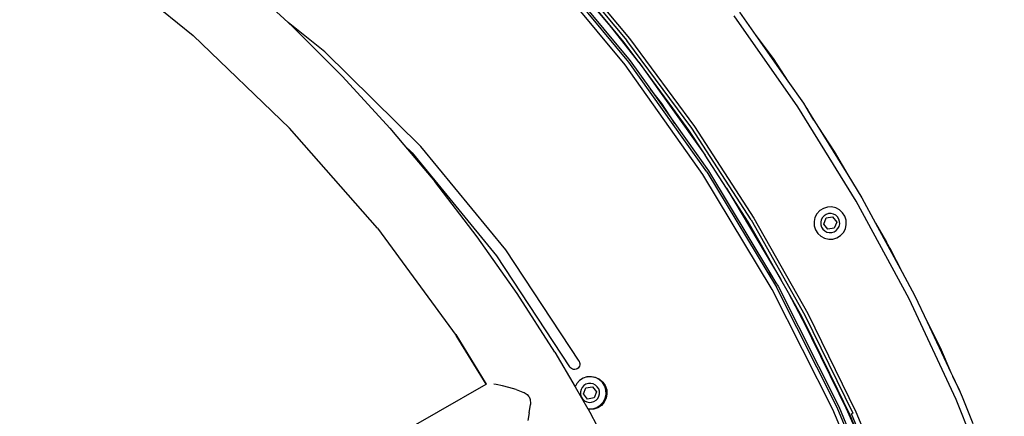
# Model space of a CAD drawing. Units: inches. Extents: x -34 to 824, y -93 to 625.
# Drawn here: x 420 to 465, y 228 to 246 of the extents above; entities that cross this region are included whole.
import ezdxf

# ---------------------------------------------------------------- set-up
doc = ezdxf.new("R2010")
doc.units = ezdxf.units.IN
doc.header["$MEASUREMENT"] = 0
doc.layers.add('VP-DIM', color=7, linetype='Continuous')
doc.layers.add('VP-HIC', color=6, linetype='Continuous')
doc.layers.add('VP-EQ', color=7, linetype='Continuous', true_color=0x8a3492)
doc.styles.get("Standard").update_dxf_attribs({"font": 'arial.ttf'})
doc.dimstyles.get("Standard").update_dxf_attribs({"dimtxt": 14, "dimasz": 20, "dimexe": 20, "dimexo": 50, "dimgap": 20, "dimtad": 0, "dimdec": 0, "dimzin": 0, "dimdsep": 46, "dimtxsty": 'Standard', "dimcen": -0.09, "dimadec": 0, "dimazin": 0, "dimtfac": 1, "dimtdec": 4, "dimtofl": 0, "dimtmove": 0, "dimatfit": 3, "dimfxl": 70, "dimfxlon": 1, "dimtolj": 1, "dimtzin": 0, "dimarcsym": 0})

# ---------------------------------------------------------------- blocks, each defined once
blk = doc.blocks.new('*D84')
at = {"layer": 'Defpoints', "color": 0}
for p in [(382.456, 481.974), (382.456, -93.026), (804.106, -93.026)]:
    blk.add_point(p, dxfattribs=at)
at = {"layer": 'VP-DIM', "color": 0, "lineweight": -2}
for p, q in [((734.106, 481.974), (824.106, 481.974)), ((804.106, 461.974), (804.106, 229.972)), ((804.106, -73.026), (804.106, 158.976)), ((734.106, -93.026), (824.106, -93.026))]:
    blk.add_line(p, q, dxfattribs=at)
at = {"layer": 'VP-DIM', "color": 0}
for points in [[(807.44, 461.974), (800.773, 461.974), (804.106, 481.974)], [(800.773, -73.026), (807.44, -73.026), (804.106, -93.026)]]:
    blk.add_solid(points, dxfattribs=at)
at = {"layer": 'VP-DIM', "color": 0, "insert": (804.106, 194.474), "char_height": 14, "attachment_point": 5, "rotation": 90}
blk.add_mtext('\\A1;575', dxfattribs=at)
blk = doc.blocks.new('*D85')
at = {"layer": 'Defpoints', "color": 0}
for p in [(669.956, 605.374), (94.956, 194.474), (669.956, 194.474)]:
    blk.add_point(p, dxfattribs=at)
at = {"layer": 'VP-DIM', "color": 0, "lineweight": -2}
for p, q in [((94.956, 535.374), (94.956, 625.374)), ((669.956, 535.374), (669.956, 625.374)), ((114.956, 605.374), (346.958, 605.374)), ((649.956, 605.374), (417.954, 605.374))]:
    blk.add_line(p, q, dxfattribs=at)
at = {"layer": 'VP-DIM', "color": 0}
for points in [[(114.956, 608.708), (114.956, 602.041), (94.956, 605.374)], [(649.956, 602.041), (649.956, 608.708), (669.956, 605.374)]]:
    blk.add_solid(points, dxfattribs=at)
at = {"layer": 'VP-DIM', "color": 0, "insert": (382.456, 605.374), "char_height": 14, "attachment_point": 5}
blk.add_mtext('\\A1;575', dxfattribs=at)
blk = doc.blocks.new('0726')
at = {"layer": 'VP-EQ', "color": 0}
for p, q in [((423.114, 249.555), (427.834, 245.728)), ((443.885, 249.596), (447.002, 245.916)), ((447.482, 244.386), (443.582, 249.088)), ((447.65, 244.516), (443.74, 249.229)), ((443.806, 249.288), (447.719, 244.569)), ((444.383, 249.317), (447.564, 245.503)), ((444.495, 249.416), (447.682, 245.596)), ((432.158, 246.32), (430.055, 248.258)), ((446.647, 246.369), (445.059, 248.272)), ((452.683, 246.793), (453.433, 245.724)), ((433.825, 244.99), (432.158, 246.32)), ((432.392, 246.105), (432.158, 246.32)), ((447.002, 245.916), (446.647, 246.369)), ((447.446, 245.411), (446.647, 246.369)), ((455.341, 242.482), (452.443, 246.613)), ((432.392, 246.105), (434.635, 243.856)), ((448.105, 244.51), (447.002, 245.916)), ((427.834, 245.728), (432.212, 241.52)), ((448.105, 244.51), (447.446, 245.411)), ((450.51, 241.506), (447.564, 245.503)), ((447.682, 245.596), (450.633, 241.591)), ((453.433, 245.724), (454.213, 244.676)), ((453.433, 245.724), (454.887, 243.652)), ((433.825, 244.99), (438.196, 240.685)), ((451.197, 239.524), (447.65, 244.516)), ((447.719, 244.569), (448.635, 243.281)), ((454.213, 244.676), (454.887, 243.652)), ((451.02, 239.407), (447.482, 244.386)), ((448.105, 244.51), (451.122, 240.286)), ((448.176, 244.42), (448.105, 244.51)), ((449.646, 242.425), (448.176, 244.42)), ((434.635, 243.856), (436.78, 241.514)), ((454.887, 243.652), (455.591, 242.647)), ((449.156, 242.642), (448.635, 243.281)), ((448.635, 243.281), (449.741, 241.724)), ((449.741, 241.724), (449.156, 242.642)), ((451.056, 240.388), (449.646, 242.425)), ((450.387, 241.421), (449.646, 242.425)), ((457.995, 238.19), (455.341, 242.482)), ((455.591, 242.647), (455.699, 242.473)), ((455.699, 242.473), (455.78, 242.359)), ((455.699, 242.473), (456.072, 241.87)), ((456.072, 241.87), (455.78, 242.359)), ((456.072, 241.87), (456.278, 241.537)), ((436.214, 236.96), (432.212, 241.52)), ((436.78, 241.514), (437.422, 240.749)), ((449.741, 241.724), (451.27, 239.572)), ((451.056, 240.388), (450.387, 241.421)), ((453.211, 237.339), (450.51, 241.506)), ((450.633, 241.591), (453.339, 237.417)), ((456.278, 241.537), (456.996, 240.446)), ((456.278, 241.537), (457.61, 239.384)), ((437.422, 240.749), (437.791, 240.387)), ((437.422, 240.749), (438.821, 239.085)), ((442.058, 235.984), (438.196, 240.685)), ((437.791, 240.387), (441.64, 235.709)), ((451.122, 240.286), (451.056, 240.388)), ((452.095, 238.785), (451.122, 240.286)), ((456.996, 240.446), (457.61, 239.384)), ((454.177, 234.179), (451.02, 239.407)), ((451.197, 239.524), (454.362, 234.281)), ((451.27, 239.572), (454.052, 234.965)), ((457.61, 239.384), (458.255, 238.341)), ((440.753, 236.577), (438.821, 239.085)), ((452.095, 238.785), (454.567, 234.639)), ((452.404, 238.308), (452.095, 238.785)), ((453.689, 236.19), (452.404, 238.308)), ((453.083, 237.261), (452.404, 238.308)), ((458.255, 238.341), (458.876, 237.192)), ((456.502, 237.867), (456.339, 237.764)), ((456.685, 237.924), (456.502, 237.867)), ((456.877, 237.931), (456.685, 237.924)), ((457.065, 237.889), (456.877, 237.931)), ((457.235, 237.799), (457.065, 237.889)), ((457.376, 237.669), (457.235, 237.799)), ((460.397, 233.752), (457.995, 238.19)), ((453.339, 237.417), (455.789, 233.087)), ((456.119, 237.453), (456.077, 237.266)), ((456.209, 237.623), (456.119, 237.453)), ((456.339, 237.764), (456.209, 237.623)), ((456.402, 237.349), (456.377, 237.238)), ((456.455, 237.449), (456.402, 237.349)), ((456.532, 237.533), (456.455, 237.449)), ((456.514, 237.152), (456.621, 237.432)), ((456.628, 237.593), (456.532, 237.533)), ((456.621, 237.432), (456.918, 237.478)), ((456.736, 237.627), (456.628, 237.593)), ((456.85, 237.631), (456.736, 237.627)), ((456.961, 237.606), (456.85, 237.631)), ((456.918, 237.478), (457.106, 237.245)), ((457.061, 237.553), (456.961, 237.606)), ((457.144, 237.476), (457.061, 237.553)), ((457.205, 237.38), (457.144, 237.476)), ((457.238, 237.272), (457.205, 237.38)), ((457.478, 237.506), (457.376, 237.669)), ((457.535, 237.323), (457.478, 237.506)), ((436.214, 236.96), (439.802, 232.091)), ((453.689, 236.19), (453.083, 237.261)), ((453.211, 237.339), (455.656, 233.017)), ((456.077, 237.266), (456.085, 237.074)), ((456.085, 237.074), (456.141, 236.89)), ((456.377, 237.238), (456.381, 237.125)), ((456.381, 237.125), (456.415, 237.016)), ((456.415, 237.016), (456.476, 236.92)), ((456.476, 236.92), (456.559, 236.843)), ((456.702, 236.918), (456.514, 237.152)), ((456.998, 236.965), (456.702, 236.918)), ((457.106, 237.245), (456.998, 236.965)), ((457.088, 236.864), (457.165, 236.947)), ((457.165, 236.947), (457.218, 237.048)), ((457.218, 237.048), (457.243, 237.158)), ((457.243, 237.158), (457.238, 237.272)), ((457.411, 236.773), (457.5, 236.943)), ((457.5, 236.943), (457.543, 237.131)), ((457.543, 237.131), (457.535, 237.323)), ((458.876, 237.192), (459.37, 236.337)), ((458.876, 237.192), (460.081, 234.966)), ((442.576, 233.992), (440.753, 236.577)), ((456.141, 236.89), (456.244, 236.728)), ((456.244, 236.728), (456.385, 236.597)), ((456.385, 236.597), (456.555, 236.508)), ((456.555, 236.508), (456.742, 236.465)), ((456.559, 236.843), (456.659, 236.79)), ((456.659, 236.79), (456.77, 236.765)), ((456.742, 236.465), (456.934, 236.473)), ((456.77, 236.765), (456.883, 236.77)), ((456.883, 236.77), (456.992, 236.803)), ((456.934, 236.473), (457.118, 236.53)), ((456.992, 236.803), (457.088, 236.864)), ((457.118, 236.53), (457.28, 236.632)), ((457.28, 236.632), (457.411, 236.773)), ((454.567, 234.639), (453.689, 236.19)), ((459.481, 236.152), (459.37, 236.337)), ((459.499, 236.114), (459.481, 236.152)), ((459.499, 236.114), (459.53, 236.061)), ((459.53, 236.061), (460.081, 234.966)), ((441.64, 235.709), (444.96, 230.664)), ((445.392, 230.916), (442.058, 235.984)), ((454.29, 234.592), (454.052, 234.965)), ((454.052, 234.965), (454.342, 234.485)), ((460.081, 234.966), (460.665, 233.887)), ((454.342, 234.485), (454.29, 234.592)), ((454.342, 234.485), (454.439, 234.324)), ((457.128, 228.818), (454.362, 234.281)), ((454.439, 234.324), (457.208, 228.854)), ((454.909, 234.033), (454.567, 234.639)), ((444.284, 231.333), (442.576, 233.992)), ((456.935, 228.729), (454.177, 234.179)), ((455.551, 232.816), (454.909, 234.033)), ((455.524, 232.948), (454.909, 234.033)), ((460.665, 233.887), (461.219, 232.704)), ((462.538, 229.182), (460.397, 233.752)), ((456.065, 231.842), (455.524, 232.948)), ((455.656, 233.017), (457.838, 228.557)), ((455.789, 233.087), (457.975, 228.619)), ((455.551, 232.816), (457.609, 228.61)), ((456.065, 231.842), (455.551, 232.816)), ((461.219, 232.704), (461.805, 231.538)), ((461.219, 232.704), (462.292, 230.412)), ((439.788, 232.129), (441.17, 229.875)), ((441.167, 229.873), (439.802, 232.091)), ((457.153, 229.616), (456.065, 231.842)), ((461.805, 231.538), (462.292, 230.412)), ((444.284, 231.333), (445.206, 229.756)), ((444.994, 230.619), (444.96, 230.664)), ((445.383, 230.649), (445.347, 230.607)), ((445.409, 230.699), (445.383, 230.649)), ((445.392, 230.916), (445.415, 230.865)), ((445.424, 230.753), (445.409, 230.699)), ((445.415, 230.865), (445.425, 230.809)), ((445.425, 230.809), (445.424, 230.753)), ((445.037, 230.582), (444.994, 230.619)), ((445.087, 230.556), (445.037, 230.582)), ((445.141, 230.542), (445.087, 230.556)), ((445.197, 230.541), (445.141, 230.542)), ((445.252, 230.552), (445.197, 230.541)), ((445.301, 230.573), (445.252, 230.552)), ((445.347, 230.607), (445.301, 230.573)), ((445.746, 230.2), (445.577, 230.148)), ((445.746, 230.2), (445.761, 230.205)), ((445.761, 230.205), (445.954, 230.219)), ((445.952, 230.212), (445.761, 230.205)), ((446.14, 230.17), (445.952, 230.212)), ((445.954, 230.219), (446.146, 230.182)), ((462.292, 230.412), (462.383, 230.219)), ((462.656, 229.661), (462.383, 230.219)), ((462.383, 230.219), (462.714, 229.512)), ((436.119, 226.994), (441.167, 229.873)), ((441.167, 229.873), (441.17, 229.875)), ((441.17, 229.875), (441.177, 229.879)), ((441.509, 229.872), (441.517, 229.87)), ((441.612, 229.854), (441.517, 229.87)), ((441.899, 229.797), (441.612, 229.854)), ((442.197, 229.725), (441.899, 229.797)), ((445.284, 229.904), (445.206, 229.756)), ((445.206, 229.756), (445.791, 228.752)), ((445.414, 230.045), (445.284, 229.904)), ((445.577, 230.148), (445.414, 230.045)), ((445.607, 229.814), (445.53, 229.73)), ((445.703, 229.874), (445.607, 229.814)), ((445.696, 229.713), (445.993, 229.759)), ((445.811, 229.908), (445.703, 229.874)), ((445.925, 229.912), (445.811, 229.908)), ((446.035, 229.887), (445.925, 229.912)), ((445.993, 229.759), (446.181, 229.526)), ((446.136, 229.834), (446.035, 229.887)), ((446.219, 229.757), (446.136, 229.834)), ((446.31, 230.08), (446.14, 230.17)), ((446.146, 230.182), (446.322, 230.096)), ((446.28, 229.661), (446.219, 229.757)), ((446.451, 229.95), (446.31, 230.08)), ((446.322, 230.096), (446.47, 229.968)), ((446.553, 229.787), (446.451, 229.95)), ((446.47, 229.968), (446.58, 229.806)), ((446.61, 229.604), (446.553, 229.787)), ((446.58, 229.806), (446.644, 229.621)), ((442.531, 229.63), (442.197, 229.725)), ((442.531, 229.63), (442.838, 229.515)), ((442.838, 229.515), (442.886, 229.492)), ((442.886, 229.492), (443.024, 229.402)), ((443.024, 229.402), (443.091, 229.332)), ((443.091, 229.332), (443.112, 229.301)), ((443.112, 229.301), (443.151, 229.215)), ((445.477, 229.63), (445.452, 229.519)), ((445.452, 229.519), (445.456, 229.406)), ((445.456, 229.406), (445.49, 229.297)), ((445.53, 229.73), (445.477, 229.63)), ((445.49, 229.297), (445.55, 229.201)), ((445.588, 229.433), (445.696, 229.713)), ((445.777, 229.199), (445.588, 229.433)), ((446.181, 229.526), (446.073, 229.246)), ((446.24, 229.228), (446.293, 229.329)), ((446.313, 229.553), (446.28, 229.661)), ((446.293, 229.329), (446.318, 229.439)), ((446.318, 229.439), (446.313, 229.553)), ((446.575, 229.224), (446.618, 229.412)), ((446.618, 229.412), (446.61, 229.604)), ((446.658, 229.426), (446.621, 229.234)), ((446.644, 229.621), (446.658, 229.426)), ((457.609, 228.61), (457.153, 229.616)), ((457.702, 228.495), (457.153, 229.616)), ((462.656, 229.661), (462.714, 229.512)), ((462.714, 229.512), (462.813, 229.301)), ((462.813, 229.301), (463.297, 228.089)), ((443.126, 228.565), (443.174, 228.953)), ((443.151, 229.215), (443.161, 229.174)), ((443.161, 229.174), (443.176, 228.99)), ((443.176, 228.99), (443.174, 228.953)), ((445.55, 229.201), (445.634, 229.124)), ((445.634, 229.124), (445.734, 229.072)), ((445.734, 229.072), (445.845, 229.046)), ((446.073, 229.246), (445.777, 229.199)), ((445.845, 229.046), (445.958, 229.051)), ((445.958, 229.051), (446.067, 229.084)), ((446.067, 229.084), (446.163, 229.145)), ((446.163, 229.145), (446.24, 229.228)), ((446.193, 228.811), (446.355, 228.913)), ((446.408, 228.91), (446.246, 228.8)), ((446.355, 228.913), (446.486, 229.054)), ((446.536, 229.058), (446.408, 228.91)), ((446.486, 229.054), (446.575, 229.224)), ((446.621, 229.234), (446.536, 229.058)), ((457.208, 228.854), (458.022, 226.895)), ((464.41, 224.496), (462.538, 229.182)), ((443.126, 228.565), (443.062, 228.216)), ((445.791, 228.752), (445.817, 228.746)), ((445.791, 228.752), (445.802, 228.733)), ((445.866, 228.721), (445.802, 228.733)), ((445.802, 228.733), (445.876, 228.607)), ((445.817, 228.746), (446.009, 228.754)), ((446.061, 228.735), (445.866, 228.721)), ((445.876, 228.607), (447.348, 225.818)), ((446.009, 228.754), (446.193, 228.811)), ((446.246, 228.8), (446.061, 228.735)), ((459.28, 223.089), (456.935, 228.729)), ((459.479, 223.163), (457.128, 228.818)), ((458.175, 227.358), (457.609, 228.61)), ((458.175, 227.358), (457.702, 228.495)), ((457.838, 228.557), (457.782, 228.531)), ((459.69, 223.951), (457.782, 228.531)), ((457.975, 228.619), (459.888, 224.027))]:
    blk.add_line(p, q, dxfattribs=at)
blk = doc.blocks.new('0726 2d')
at = {"layer": 'VP-EQ', "color": 0}
blk.add_circle((382.456, 194.474), 287.5, dxfattribs=at)
at = {"layer": 'VP-HIC', "color": 0}
blk.add_blockref('0726', (0, 0), dxfattribs=at)
blk = doc.blocks.new('*D86')
at = {"layer": 'Defpoints', "color": 0}
for p in [(470.035, 557.191), (295.035, 194.541), (470.035, 194.541)]:
    blk.add_point(p, dxfattribs=at)
at = {"layer": 'VP-DIM', "color": 0, "lineweight": -2}
for p, q in [((295.035, 487.191), (295.035, 577.191)), ((470.035, 487.191), (470.035, 577.191)), ((315.035, 557.191), (347.695, 557.191)), ((450.035, 557.191), (417.375, 557.191))]:
    blk.add_line(p, q, dxfattribs=at)
at = {"layer": 'VP-DIM', "color": 0}
for points in [[(315.035, 560.524), (315.035, 553.857), (295.035, 557.191)], [(450.035, 553.857), (450.035, 560.524), (470.035, 557.191)]]:
    blk.add_solid(points, dxfattribs=at)
at = {"layer": 'VP-DIM', "color": 0, "insert": (382.535, 557.191), "char_height": 14, "attachment_point": 5}
blk.add_mtext('\\A1;175', dxfattribs=at)
blk = doc.blocks.new('*D87')
at = {"layer": 'Defpoints', "color": 0}
for p in [(382.585, 281.991), (382.585, 106.991), (754.972, 106.991)]:
    blk.add_point(p, dxfattribs=at)
at = {"layer": 'VP-DIM', "color": 0, "lineweight": -2}
for p, q in [((684.972, 281.991), (774.972, 281.991)), ((754.972, 261.991), (754.972, 229.331)), ((754.972, 126.991), (754.972, 159.651)), ((684.972, 106.991), (774.972, 106.991))]:
    blk.add_line(p, q, dxfattribs=at)
at = {"layer": 'VP-DIM', "color": 0}
for points in [[(758.305, 261.991), (751.638, 261.991), (754.972, 281.991)], [(751.638, 126.991), (758.305, 126.991), (754.972, 106.991)]]:
    blk.add_solid(points, dxfattribs=at)
at = {"layer": 'VP-DIM', "color": 0, "insert": (754.972, 194.491), "char_height": 14, "attachment_point": 5, "rotation": 90}
blk.add_mtext('\\A1;175', dxfattribs=at)

msp = doc.modelspace()

# ---------------------------------------------------------------- linework, layer by layer
at = {"layer": 'VP-HIC', "color": 3}
msp.add_circle((382.456, 194.474), 287.5, dxfattribs=at)

# ---------------------------------------------------------------- block references
at = {"layer": 'VP-EQ', "color": 0}
msp.add_blockref('0726 2d', (0, 0), dxfattribs=at)

# ---------------------------------------------------------------- dimensions: what is measured, and where the dimension line sits
at = {"layer": 'VP-DIM', "color": 0}
for base, p1, p2, picture, middle in [((669.956, 605.374), (94.956, 194.474), (669.956, 194.474), '*D85', (382.456, 605.374)), ((470.035, 557.191), (295.035, 194.541), (470.035, 194.541), '*D86', (382.535, 557.191))]:
    dim = msp.add_linear_dim(base=base, p1=p1, p2=p2, dimstyle='Standard', dxfattribs=at)
    dim.commit()
    dim.dimension.update_dxf_attribs({"geometry": picture, "text_midpoint": middle})
for base, p1, p2, picture, middle in [((804.106, -93.026), (382.456, 481.974), (382.456, -93.026), '*D84', (804.106, 194.474)), ((754.972, 106.991), (382.585, 281.991), (382.585, 106.991), '*D87', (754.972, 194.491))]:
    dim = msp.add_linear_dim(base=base, p1=p1, p2=p2, angle=90, dimstyle='Standard', dxfattribs=at)
    dim.commit()
    dim.dimension.update_dxf_attribs({"geometry": picture, "text_midpoint": middle})

doc.saveas('drawing.dxf')
